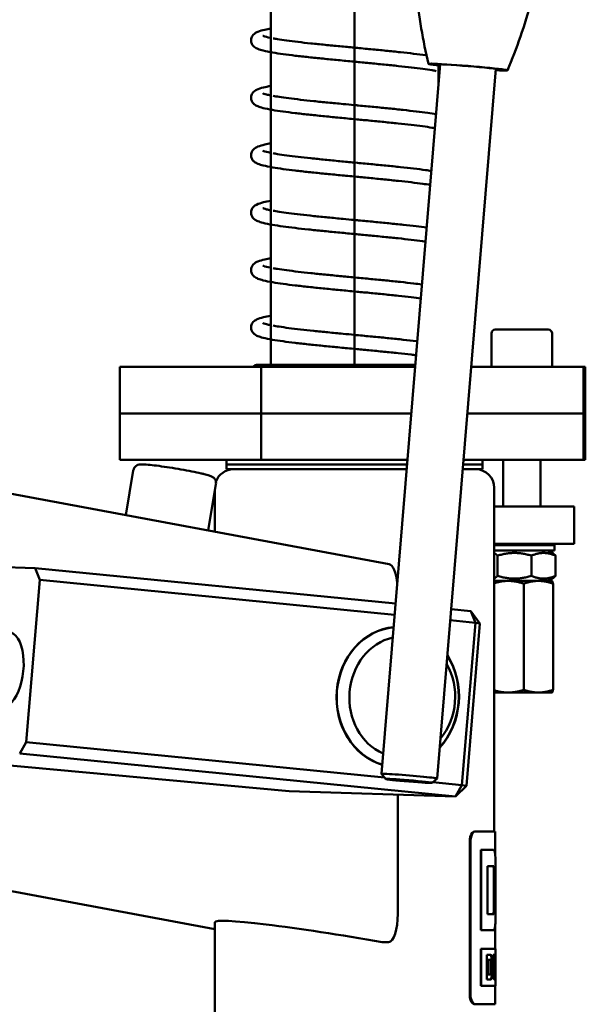
# Model space of a CAD drawing. Units: millimetres. Extents: x 689 to 3788, y 670 to 4685.
# Drawn here: x 3098 to 3220, y 4260 to 4471 of the extents above; entities that cross this region are included whole.
import ezdxf

# ---------------------------------------------------------------- set-up
doc = ezdxf.new("R2010")
doc.units = ezdxf.units.MM
doc.header["$LTSCALE"] = 20
doc.layers.add('Dimension (ISO)', color=7, linetype='Continuous', lineweight=25)
doc.layers.add('Visible (ISO)', color=7, linetype='Continuous', lineweight=50)
doc.styles.add('Note Text (DIN)', font='txt.shx')
doc.dimstyles.new('Presentation Dimensions (DQN)', dxfattribs={"dimscale": 20, "dimtxt": 2.5, "dimasz": 2.5, "dimexe": 2.5, "dimexo": 12, "dimgap": 1, "dimtad": 0, "dimtoh": 1, "dimdec": 0, "dimlfac": 0.1, "dimrnd": 1e-08, "dimtxsty": 'Note Text (DIN)', "dimblk": 'OBLIQUE', "dimcen": 0.09, "dimclrd": 256, "dimclre": 256, "dimclrt": 256, "dimaunit": 1, "dimadec": 3, "dimazin": 3, "dimtfac": 1, "dimtmove": 0, "dimatfit": 3, "dimfxl": 1, "dimtolj": 1, "dimlwd": -1, "dimlwe": -1, "dimarcsym": 0})

# ---------------------------------------------------------------- blocks, each defined once
blk = doc.blocks.new('_Oblique')
at = {"color": 0, "linetype": 'ByBlock', "lineweight": -2}
blk.add_line((-0.5, -0.5), (0.5, 0.5), dxfattribs=at)
blk = doc.blocks.new('*D7')
at = {"layer": 'Defpoints', "color": 0}
for p in [(1979.93, 4660.21), (3157.05, 4660.21), (2560.93, 3071.75)]:
    blk.add_point(p, dxfattribs=at)
at = {"layer": 'Dimension (ISO)'}
for p, q in [((2917.05, 4660.21), (1929.93, 4660.21)), ((1979.93, 4660.21), (1979.93, 4165.6)), ((1979.93, 3071.75), (1979.93, 3566.36)), ((2320.93, 3071.75), (1929.93, 3071.75))]:
    blk.add_line(p, q, dxfattribs=at)
at = {"layer": 'Dimension (ISO)', "xscale": 50, "yscale": 50, "zscale": 50}
for p, rotation in [((1979.93, 4660.21), 90), ((1979.93, 3071.75), 270)]:
    blk.add_blockref('_Oblique', p, dxfattribs=dict(at, rotation=rotation))
at = {"layer": 'Dimension (ISO)', "insert": (1954.21, 3586.36), "char_height": 50, "attachment_point": 1, "rotation": 90, "style": 'Note Text (DIN)'}
blk.add_mtext('\\A1; \\fMontserrat|b0|i0;\\H49.7462;145 cm / 177 cm', dxfattribs=at)

msp = doc.modelspace()

# ---------------------------------------------------------------- linework, layer by layer
at = {"layer": 'Visible (ISO)'}
for p, q in [((3170.07, 4396.75), (3170.07, 4580.21)), ((3152.06, 4396.75), (3152.06, 4489.07)), ((3152.04, 4467.44), (3152.04, 4476.73)), ((3152.04, 4455.1), (3152.04, 4464.39)), ((3175.83, 4309.25), (3188.44, 4461.78)), ((3188.06, 4457.13), (3188.06, 4461.54)), ((3187.79, 4308.26), (3200.4, 4460.79)), ((3152.04, 4442.75), (3152.04, 4452.04)), ((3152.04, 4430.4), (3152.04, 4439.7)), ((2785.93, 4427.38), (3177.49, 4354.33)), ((3152.04, 4418.06), (3152.04, 4427.35)), ((3152.04, 4405.71), (3152.04, 4415)), ((3199.47, 4403.95), (3199.47, 4396.75)), ((3200.27, 4404.75), (3211.67, 4404.75)), ((3212.47, 4403.95), (3212.47, 4396.75)), ((3152.04, 4397.21), (3152.04, 4402.66)), ((3119.62, 4396.75), (3150.02, 4396.75)), ((3119.62, 4386.75), (3119.62, 4396.75)), ((3152.04, 4397.21), (3149.3, 4397.21)), ((3152.06, 4397.21), (3149.3, 4397.21)), ((3183.06, 4396.75), (3150.02, 4396.75)), ((3150.02, 4386.75), (3150.02, 4396.75)), ((3170.01, 4397.21), (3152.12, 4397.21)), ((3183.1, 4397.21), (3170.13, 4397.21)), ((3219.26, 4396.75), (3195.11, 4396.75)), ((3219.26, 4396.75), (3219.62, 4396.75)), ((3219.26, 4386.75), (3219.26, 4396.75)), ((3219.62, 4386.75), (3219.62, 4396.75)), ((3119.62, 4386.75), (3150.02, 4386.75)), ((3119.62, 4386.75), (3150.02, 4386.75)), ((3119.62, 4376.75), (3119.62, 4386.75)), ((3182.24, 4386.75), (3150.02, 4386.75)), ((3182.24, 4386.75), (3150.02, 4386.75)), ((3150.02, 4376.75), (3150.02, 4386.75)), ((3219.26, 4386.75), (3194.28, 4386.75)), ((3219.26, 4386.75), (3194.28, 4386.75)), ((3219.26, 4386.75), (3219.62, 4386.75)), ((3219.26, 4386.75), (3219.62, 4386.75)), ((3219.26, 4376.75), (3219.26, 4386.75)), ((3219.62, 4376.75), (3219.62, 4386.75)), ((3119.62, 4376.75), (3150.02, 4376.75)), ((3142.55, 4375.75), (3142.55, 4376.75)), ((3181.41, 4376.75), (3150.02, 4376.75)), ((3219.26, 4376.75), (3193.45, 4376.75)), ((3197.55, 4375.75), (3197.55, 4376.75)), ((3201.97, 4376.75), (3201.97, 4366.75)), ((3209.97, 4376.75), (3209.97, 4366.75)), ((3219.26, 4376.75), (3219.62, 4376.75)), ((3122.51, 4374.48), (3120.92, 4364.88)), ((3142.55, 4375.75), (3181.33, 4375.75)), ((3142.55, 4374.75), (3142.55, 4375.75)), ((3142.55, 4375.75), (3181.33, 4375.75)), ((3142.55, 4374.75), (3181.25, 4374.75)), ((3193.29, 4374.75), (3197.55, 4374.75)), ((3193.37, 4375.75), (3197.55, 4375.75)), ((3193.37, 4375.75), (3197.55, 4375.75)), ((3197.55, 4374.75), (3197.55, 4375.75)), ((3140.27, 4371.52), (3138.61, 4361.58)), ((3140.05, 4361.32), (3140.05, 4370.19)), ((3200.05, 4296.9), (3200.05, 4370.75)), ((3217.22, 4366.75), (3200.05, 4366.75)), ((3217.22, 4358.75), (3217.22, 4366.75)), ((3200.05, 4358.75), (3217.22, 4358.75)), ((3212.97, 4358.45), (3200.05, 4358.45)), ((3201.97, 4358.75), (3201.97, 4358.45)), ((3209.97, 4358.75), (3209.97, 4358.45)), ((3212.97, 4358.45), (3212.97, 4357.25)), ((3200.32, 4357.25), (3200.05, 4357.09)), ((3212.97, 4357.25), (3200.05, 4357.25)), ((3200.75, 4351.82), (3200.75, 4356.18)), ((3208.03, 4351.82), (3208.03, 4356.18)), ((3211.62, 4357.25), (3212.73, 4356.61)), ((3213.25, 4351.82), (3213.25, 4356.18)), ((3083.97, 4354.05), (3101.41, 4353.5)), ((3101.41, 4353.5), (3102.42, 4350.97)), ((3178.86, 4345.87), (3101.41, 4353.5)), ((3211.62, 4350.75), (3212.73, 4351.39)), ((3099.53, 4316.11), (3102.42, 4350.97)), ((3102.42, 4350.97), (3178.66, 4343.46)), ((3200.32, 4350.75), (3200.05, 4350.9)), ((3203.07, 4350.75), (3200.05, 4350.75)), ((3209.55, 4350.75), (3203.07, 4350.75)), ((3206.42, 4327.33), (3206.42, 4350.17)), ((3212.47, 4350.75), (3209.55, 4350.75)), ((3212.47, 4350.75), (3212.48, 4350.74)), ((3212.68, 4327.33), (3212.68, 4350.17)), ((3195, 4344.28), (3190.8, 4344.69)), ((3196.97, 4341.57), (3195, 4344.28)), ((3196.01, 4341.75), (3195, 4344.28)), ((2785.93, 4341.98), (3140.05, 4275.92)), ((3190.6, 4342.28), (3196.01, 4341.75)), ((3196.01, 4341.75), (3193.12, 4306.88)), ((3194.09, 4306.7), (3196.97, 4341.57)), ((3196.01, 4341.75), (3196.97, 4341.57)), ((3200.05, 4326.75), (3203.07, 4326.75)), ((3203.07, 4326.75), (3209.55, 4326.75)), ((3209.55, 4326.75), (3212.47, 4326.75)), ((3212.47, 4326.75), (3212.48, 4326.75)), ((3099.53, 4316.11), (3098.12, 4313.65)), ((3176.45, 4308.52), (3099.53, 4316.11)), ((3075.63, 4312.98), (3156.03, 4305.54)), ((3098.12, 4313.65), (3191.7, 4304.43)), ((3176.75, 4308.17), (3175.83, 4309.25)), ((3186.71, 4307.35), (3187.79, 4308.26)), ((3193.12, 4306.88), (3186.88, 4307.5)), ((3193.12, 4306.88), (3191.7, 4304.43)), ((3191.7, 4304.43), (3194.09, 4306.7)), ((3193.12, 4306.88), (3194.09, 4306.7)), ((3191.7, 4304.43), (3156.03, 4305.54)), ((3179.33, 4279.2), (3179.33, 4304.81)), ((3195.87, 4296.9), (3196.04, 4296.9)), ((3200.25, 4296.9), (3196.04, 4296.9)), ((3200.25, 4292.07), (3200.25, 4296.9)), ((3194.8, 4294.91), (3194.8, 4261.74)), ((3194.96, 4261.74), (3194.96, 4294.91)), ((3197.18, 4292.92), (3197.27, 4292.92)), ((3197.18, 4292.92), (3197.18, 4275.67)), ((3199.93, 4292.92), (3197.27, 4292.92)), ((3197.27, 4275.67), (3197.27, 4292.92)), ((3198.62, 4279.12), (3198.62, 4289.47)), ((3199.93, 4289.47), (3198.62, 4289.47)), ((3199.96, 4288.61), (3199.96, 4279.98)), ((3200.06, 4288.61), (3200.06, 4279.98)), ((3200.34, 4288.61), (3200.34, 4279.98)), ((3198.62, 4279.12), (3199.93, 4279.12)), ((3140.05, 4228.75), (3140.05, 4277.4)), ((3197.18, 4275.67), (3197.27, 4275.67)), ((3197.27, 4275.67), (3199.93, 4275.67)), ((3200.25, 4271.69), (3200.25, 4276.53)), ((3175.97, 4273.11), (3177.37, 4273.11)), ((3197.18, 4271.69), (3197.27, 4271.69)), ((3197.18, 4271.69), (3197.18, 4263.73)), ((3200.35, 4271.69), (3197.27, 4271.69)), ((3197.27, 4263.73), (3197.27, 4271.69)), ((3200.35, 4263.73), (3200.35, 4271.69)), ((3198.48, 4265.05), (3198.48, 4270.36)), ((3199.29, 4270.36), (3198.48, 4270.36)), ((3198.74, 4269.3), (3198.83, 4269.3)), ((3198.74, 4269.3), (3198.74, 4266.12)), ((3199.29, 4269.3), (3198.83, 4269.3)), ((3198.83, 4266.12), (3198.83, 4269.3)), ((3199.36, 4269.04), (3199.36, 4266.38)), ((3199.52, 4269.04), (3199.52, 4266.38)), ((3199.62, 4269.04), (3199.62, 4266.38)), ((3199.84, 4266.38), (3199.84, 4270.36)), ((3200.02, 4270.36), (3199.84, 4270.36)), ((3199.92, 4270.36), (3199.92, 4266.38)), ((3200.02, 4270.36), (3200.02, 4266.38)), ((3200.24, 4266.38), (3200.24, 4270.36)), ((3200.31, 4270.36), (3200.24, 4270.36)), ((3200.31, 4270.36), (3200.31, 4266.38)), ((3198.48, 4265.05), (3199.29, 4265.05)), ((3198.74, 4266.12), (3198.83, 4266.12)), ((3198.83, 4266.12), (3199.29, 4266.12)), ((3199.96, 4266.12), (3200.06, 4266.12)), ((3200.21, 4266.12), (3200.06, 4266.12)), ((3200.06, 4265.05), (3200.21, 4265.05)), ((3197.18, 4263.73), (3197.27, 4263.73)), ((3197.27, 4263.73), (3200.35, 4263.73)), ((3200.25, 4259.75), (3200.25, 4263.73)), ((3195.87, 4259.75), (3196.04, 4259.75)), ((3196.04, 4259.75), (3200.25, 4259.75))]:
    msp.add_line(p, q, dxfattribs=at)
for centre, radius, start, end in [((3200.27, 4403.95), 0.8, 90, 180), ((3211.67, 4403.95), 0.8, 0, 90), ((3149.3, 4395.71), 1.5, 90, 136.1753), ((3144.05, 4370.75), 4, 90, 161.0546), ((3196.05, 4370.75), 4, 0, 90)]:
    msp.add_arc(centre, radius, start, end, dxfattribs=at)
for centre, major_axis, ratio, start_param, end_param in [((3194.41, 4461.18), (-8.47, 0.7), 0.028456, 2.354464, 7.070314), ((3194.41, 4461.18), (7.03, -0.58), 0.028456, 5.729708, 9.978255), ((3177.37, 4348.25), (0, -6.09), 0.321535, 1.904227, 3.081682), ((3179.33, 4325.82), (-0.47, -15.04), 0.87436, 3.244887, 6.062547), ((3179.33, 4325.82), (0.47, 14.99), 0.87436, 0.103839, 2.92041), ((3094.99, 4331.73), (0.79, 8.06), 0.484444, 2.984296, 6.440482), ((3180.3, 4325.79), (0.41, 12.99), 0.87436, 0.216723, 2.807525), ((3179.33, 4325.82), (-0.47, -15.04), 0.87436, 0.789825, 2.234423), ((3179.33, 4325.82), (0.47, 14.99), 0.87436, 3.935209, 5.372225), ((3180.3, 4325.79), (0.41, 12.99), 0.87436, 3.982979, 5.324455), ((3181.81, 4308.76), (5.98, -0.49), 0.028456, 6.254714, 9.453249), ((3177.37, 4279.2), (0, 6.09), 0.321535, 3.141593, 4.712389), ((3170.05, 4272.4), (-30, 5.02), 0.056009, 4.522892, 6.29255)]:
    msp.add_ellipse(centre, major_axis=major_axis, ratio=ratio, start_param=start_param, end_param=end_param, dxfattribs=at)
msp.add_ellipse((3181.73, 4307.76), major_axis=(-4.98, 0.41), ratio=0.028456, dxfattribs=at)
for points, knots in [([(3185.94, 4461.87), (3184.76, 4466.82), (3183.84, 4472.05), (3182.74, 4482.88), (3182.55, 4488.47), (3182.99, 4499.71), (3183.61, 4505.34), (3185.63, 4516.31), (3187.01, 4521.65), (3190.36, 4531.75), (3192.32, 4536.51), (3194.45, 4540.93)], [5.70427329, 5.70427329, 5.70427329, 5.70427329, 5.70833829, 5.70833829, 5.71240329, 5.71240329, 5.71646829, 5.71646829, 5.72053329, 5.72053329, 5.72459829, 5.72459829, 5.72459829, 5.72459829]), ([(3207.47, 4539.85), (3208.85, 4535.15), (3210, 4530.12), (3211.65, 4519.61), (3212.14, 4514.12), (3212.32, 4502.97), (3212.02, 4497.31), (3210.6, 4486.15), (3209.5, 4480.66), (3206.63, 4470.16), (3204.87, 4465.15), (3202.88, 4460.47)], [8.84427795, 8.84427795, 8.84427795, 8.84427795, 8.84834295, 8.84834295, 8.85240795, 8.85240795, 8.85647295, 8.85647295, 8.86053795, 8.86053795, 8.86460295, 8.86460295, 8.86460295, 8.86460295]), ([(3152.04, 4469.48), (3151.58, 4469.4), (3151.17, 4469.31), (3150.21, 4469.09), (3149.73, 4468.96), (3148.96, 4468.64), (3148.63, 4468.52), (3148.15, 4467.99), (3148.05, 4467.85), (3147.85, 4467.42), (3147.78, 4467.09), (3147.83, 4466.5), (3147.93, 4466.25), (3148.18, 4465.83), (3148.34, 4465.67), (3148.77, 4465.31), (3149.03, 4465.2), (3149.64, 4464.95), (3150.01, 4464.83), (3151.01, 4464.58), (3151.69, 4464.44), (3153.15, 4464.19), (3153.91, 4464.08), (3155.53, 4463.85), (3156.39, 4463.74), (3158.22, 4463.53), (3159.18, 4463.42), (3161.18, 4463.21), (3162.22, 4463.1), (3164.34, 4462.89), (3165.43, 4462.78), (3167.64, 4462.57), (3168.75, 4462.46), (3169.91, 4462.35), (3169.96, 4462.35), (3170.01, 4462.34)], [94.89007, 94.89007, 94.89007, 94.89007, 95.01186, 95.01186, 95.201338, 95.201338, 95.350594, 95.350594, 95.390236, 95.390236, 95.444418, 95.444418, 95.491242, 95.491242, 95.550004, 95.550004, 95.669789, 95.669789, 95.819115, 95.819115, 96.019031, 96.019031, 96.190468, 96.190468, 96.356052, 96.356052, 96.519358, 96.519358, 96.681541, 96.681541, 96.843069, 96.843069, 97.004152, 97.004152, 97.011025, 97.011025, 97.011025, 97.011025]), ([(3150.33, 4467.91), (3150.33, 4467.91), (3150.42, 4467.87), (3150.83, 4467.72), (3151.32, 4467.59), (3151.99, 4467.45), (3152.02, 4467.44), (3152.06, 4467.44)], [95.5996718, 95.5996718, 95.5996718, 95.5996718, 95.7062832, 95.7062832, 95.9168239, 95.9168239, 95.9277389, 95.9277389, 95.9277389, 95.9277389]), ([(3152.53, 4467.35), (3152.82, 4467.29), (3153.14, 4467.24), (3154.07, 4467.09), (3154.75, 4466.99), (3156.23, 4466.79), (3157.04, 4466.69), (3158.78, 4466.48), (3159.7, 4466.38), (3161.65, 4466.17), (3162.66, 4466.07), (3164.75, 4465.86), (3165.83, 4465.76), (3167.94, 4465.55), (3168.97, 4465.46), (3170.01, 4465.36)], [95.976097, 95.976097, 95.976097, 95.976097, 96.061313, 96.061313, 96.213989, 96.213989, 96.370425, 96.370425, 96.528717, 96.528717, 96.688023, 96.688023, 96.84795, 96.84795, 96.997348, 96.997348, 96.997348, 96.997348]), ([(3170.13, 4465.35), (3170.16, 4465.34), (3170.2, 4465.34), (3171.35, 4465.23), (3172.46, 4465.13), (3174.66, 4464.92), (3175.74, 4464.81), (3177.86, 4464.6), (3178.9, 4464.49), (3180.89, 4464.28), (3181.84, 4464.17), (3183.65, 4463.96), (3184.51, 4463.85), (3185.37, 4463.73), (3185.44, 4463.72), (3185.52, 4463.71)], [97.0031998, 97.0031998, 97.0031998, 97.0031998, 97.0083105, 97.0083105, 97.169031, 97.169031, 97.3301131, 97.3301131, 97.4916394, 97.4916394, 97.6538154, 97.6538154, 97.8170997, 97.8170997, 97.8325531, 97.8325531, 97.8325531, 97.8325531]), ([(3170.13, 4462.33), (3171.15, 4462.24), (3172.18, 4462.14), (3174.28, 4461.94), (3175.36, 4461.83), (3177.46, 4461.62), (3178.48, 4461.52), (3180.43, 4461.31), (3181.36, 4461.21), (3183.11, 4461), (3183.93, 4460.9), (3185.43, 4460.7), (3186.11, 4460.59), (3187.03, 4460.44), (3187.32, 4460.39), (3187.59, 4460.34)], [97.016923, 97.016923, 97.016923, 97.016923, 97.164872, 97.164872, 97.325232, 97.325232, 97.485155, 97.485155, 97.644453, 97.644453, 97.802723, 97.802723, 97.959086, 97.959086, 98.038065, 98.038065, 98.038065, 98.038065]), ([(3188.06, 4460.25), (3188.13, 4460.24), (3188.21, 4460.22), (3188.29, 4460.21), (3188.3, 4460.2), (3188.31, 4460.2)], [98.08668355, 98.08668355, 98.08668355, 98.08668355, 98.11146344, 98.11146344, 98.11506041, 98.11506041, 98.11506041, 98.11506041]), ([(3152.04, 4457.14), (3151.45, 4457.03), (3150.93, 4456.92), (3149.9, 4456.66), (3149.44, 4456.52), (3148.77, 4456.18), (3148.53, 4456.06), (3148.17, 4455.67), (3148.07, 4455.53), (3147.86, 4455.1), (3147.78, 4454.77), (3147.83, 4454.17), (3147.92, 4453.92), (3148.17, 4453.49), (3148.32, 4453.34), (3148.75, 4452.98), (3149, 4452.86), (3149.61, 4452.61), (3149.97, 4452.5), (3150.97, 4452.24), (3151.65, 4452.11), (3153.11, 4451.85), (3153.86, 4451.74), (3155.48, 4451.52), (3156.34, 4451.41), (3158.16, 4451.19), (3159.12, 4451.08), (3161.11, 4450.87), (3162.15, 4450.76), (3164.28, 4450.55), (3165.36, 4450.44), (3167.57, 4450.23), (3168.68, 4450.12), (3169.87, 4450.01), (3169.94, 4450.01), (3170.01, 4450)], [101.173246, 101.173246, 101.173246, 101.173246, 101.330974, 101.330974, 101.529691, 101.529691, 101.630514, 101.630514, 101.671802, 101.671802, 101.726588, 101.726588, 101.773349, 101.773349, 101.831591, 101.831591, 101.948532, 101.948532, 102.096758, 102.096758, 102.298523, 102.298523, 102.47017, 102.47017, 102.635824, 102.635824, 102.799162, 102.799162, 102.961362, 102.961362, 103.122901, 103.122901, 103.283992, 103.283992, 103.29421, 103.29421, 103.29421, 103.29421]), ([(3150.33, 4455.56), (3150.33, 4455.56), (3150.42, 4455.52), (3150.7, 4455.42), (3150.9, 4455.36), (3151.39, 4455.23), (3151.7, 4455.16), (3152.06, 4455.09)], [101.8828571, 101.8828571, 101.8828571, 101.8828571, 101.9907626, 101.9907626, 102.0964675, 102.0964675, 102.2109258, 102.2109258, 102.2109258, 102.2109258]), ([(3152.53, 4455), (3152.92, 4454.93), (3153.36, 4454.85), (3154.47, 4454.68), (3155.18, 4454.58), (3156.71, 4454.38), (3157.55, 4454.28), (3159.33, 4454.08), (3160.28, 4453.97), (3162.26, 4453.76), (3163.29, 4453.66), (3165.4, 4453.45), (3166.49, 4453.35), (3168.39, 4453.17), (3169.2, 4453.09), (3170.01, 4453.01)], [102.259283, 102.259283, 102.259283, 102.259283, 102.374906, 102.374906, 102.528587, 102.528587, 102.685503, 102.685503, 102.844048, 102.844048, 103.003502, 103.003502, 103.163527, 103.163527, 103.280532, 103.280532, 103.280532, 103.280532]), ([(3170.13, 4453), (3170.39, 4452.98), (3170.65, 4452.95), (3172.02, 4452.82), (3173.13, 4452.72), (3175.32, 4452.51), (3176.39, 4452.4), (3178.49, 4452.19), (3179.51, 4452.08), (3181.47, 4451.87), (3182.41, 4451.76), (3184.17, 4451.55), (3185, 4451.44), (3186.41, 4451.24), (3187.01, 4451.14), (3187.56, 4451.05)], [103.2863866, 103.2863866, 103.2863866, 103.2863866, 103.3239643, 103.3239643, 103.4847553, 103.4847553, 103.6459176, 103.6459176, 103.8075532, 103.8075532, 103.9699041, 103.9699041, 104.133512, 104.133512, 104.2712698, 104.2712698, 104.2712698, 104.2712698]), ([(3170.13, 4449.99), (3171.13, 4449.89), (3172.13, 4449.8), (3174.21, 4449.6), (3175.29, 4449.49), (3177.39, 4449.28), (3178.41, 4449.18), (3180.37, 4448.97), (3181.3, 4448.87), (3183.06, 4448.66), (3183.88, 4448.56), (3185.38, 4448.36), (3186.07, 4448.26), (3186.9, 4448.12), (3187.11, 4448.08), (3187.31, 4448.05)], [103.3001086, 103.3001086, 103.3001086, 103.3001086, 103.4447194, 103.4447194, 103.6050871, 103.6050871, 103.765021, 103.765021, 103.9243351, 103.9243351, 104.082633, 104.082633, 104.2390501, 104.2390501, 104.294662, 104.294662, 104.294662, 104.294662]), ([(3152.04, 4444.79), (3151.58, 4444.71), (3151.17, 4444.62), (3150.21, 4444.4), (3149.73, 4444.27), (3148.96, 4443.95), (3148.63, 4443.83), (3148.15, 4443.3), (3148.05, 4443.16), (3147.85, 4442.73), (3147.78, 4442.4), (3147.83, 4441.81), (3147.93, 4441.56), (3148.18, 4441.13), (3148.34, 4440.98), (3148.77, 4440.62), (3149.03, 4440.5), (3149.64, 4440.25), (3150.01, 4440.14), (3151.01, 4439.89), (3151.69, 4439.75), (3153.15, 4439.5), (3153.91, 4439.39), (3155.53, 4439.16), (3156.39, 4439.05), (3158.22, 4438.84), (3159.18, 4438.73), (3161.18, 4438.51), (3162.22, 4438.41), (3164.34, 4438.2), (3165.43, 4438.09), (3167.64, 4437.88), (3168.75, 4437.77), (3169.91, 4437.66), (3169.96, 4437.66), (3170.01, 4437.65)], [107.456441, 107.456441, 107.456441, 107.456441, 107.578213, 107.578213, 107.767687, 107.767687, 107.916947, 107.916947, 107.956597, 107.956597, 108.010783, 108.010783, 108.057606, 108.057606, 108.116366, 108.116366, 108.236134, 108.236134, 108.385456, 108.385456, 108.585382, 108.585382, 108.75682, 108.75682, 108.922404, 108.922404, 109.085711, 109.085711, 109.247893, 109.247893, 109.409422, 109.409422, 109.570504, 109.570504, 109.577396, 109.577396, 109.577396, 109.577396]), ([(3150.33, 4443.22), (3150.33, 4443.22), (3150.42, 4443.17), (3150.83, 4443.03), (3151.32, 4442.9), (3151.99, 4442.76), (3152.02, 4442.75), (3152.06, 4442.75)], [108.1660424, 108.1660424, 108.1660424, 108.1660424, 108.272647, 108.272647, 108.483183, 108.483183, 108.4941095, 108.4941095, 108.4941095, 108.4941095]), ([(3152.53, 4442.66), (3152.82, 4442.6), (3153.14, 4442.55), (3154.07, 4442.4), (3154.75, 4442.3), (3156.23, 4442.1), (3157.04, 4442), (3158.78, 4441.79), (3159.7, 4441.69), (3161.65, 4441.48), (3162.66, 4441.38), (3164.75, 4441.17), (3165.83, 4441.06), (3167.94, 4440.86), (3168.97, 4440.76), (3170.01, 4440.67)], [108.542468, 108.542468, 108.542468, 108.542468, 108.627672, 108.627672, 108.780347, 108.780347, 108.936783, 108.936783, 109.095075, 109.095075, 109.25438, 109.25438, 109.414307, 109.414307, 109.563719, 109.563719, 109.563719, 109.563719]), ([(3170.13, 4440.66), (3170.16, 4440.65), (3170.2, 4440.65), (3171.35, 4440.54), (3172.46, 4440.43), (3174.66, 4440.22), (3175.74, 4440.12), (3177.86, 4439.91), (3178.9, 4439.8), (3180.89, 4439.59), (3181.84, 4439.48), (3183.65, 4439.27), (3184.51, 4439.16), (3185.73, 4438.99), (3186.15, 4438.93), (3186.55, 4438.87)], [109.5695705, 109.5695705, 109.5695705, 109.5695705, 109.5746677, 109.5746677, 109.7353881, 109.7353881, 109.8964703, 109.8964703, 110.0579965, 110.0579965, 110.2201724, 110.2201724, 110.3834566, 110.3834566, 110.4740282, 110.4740282, 110.4740282, 110.4740282]), ([(3170.13, 4437.64), (3171.15, 4437.54), (3172.18, 4437.45), (3174.28, 4437.25), (3175.36, 4437.14), (3177.46, 4436.93), (3178.48, 4436.83), (3180.43, 4436.62), (3181.36, 4436.52), (3183.11, 4436.31), (3183.93, 4436.21), (3185.26, 4436.03), (3185.8, 4435.95), (3186.3, 4435.87)], [109.5832938, 109.5832938, 109.5832938, 109.5832938, 109.7312243, 109.7312243, 109.8915841, 109.8915841, 110.0515076, 110.0515076, 110.2108057, 110.2108057, 110.3690758, 110.3690758, 110.4904676, 110.4904676, 110.4904676, 110.4904676]), ([(3152.04, 4432.44), (3151.45, 4432.34), (3150.93, 4432.23), (3149.9, 4431.97), (3149.44, 4431.83), (3148.77, 4431.49), (3148.53, 4431.37), (3148.17, 4430.98), (3148.07, 4430.84), (3147.86, 4430.41), (3147.78, 4430.08), (3147.83, 4429.48), (3147.92, 4429.23), (3148.17, 4428.8), (3148.32, 4428.65), (3148.75, 4428.29), (3149, 4428.17), (3149.61, 4427.92), (3149.97, 4427.81), (3150.97, 4427.55), (3151.65, 4427.42), (3153.11, 4427.16), (3153.86, 4427.05), (3155.48, 4426.82), (3156.34, 4426.71), (3158.16, 4426.5), (3159.12, 4426.39), (3161.11, 4426.18), (3162.15, 4426.07), (3164.28, 4425.86), (3165.36, 4425.75), (3167.57, 4425.54), (3168.68, 4425.43), (3169.87, 4425.32), (3169.94, 4425.31), (3170.01, 4425.31)], [113.739616, 113.739616, 113.739616, 113.739616, 113.897331, 113.897331, 114.096043, 114.096043, 114.196894, 114.196894, 114.238177, 114.238177, 114.292961, 114.292961, 114.339723, 114.339723, 114.397966, 114.397966, 114.514914, 114.514914, 114.663145, 114.663145, 114.864905, 114.864905, 115.036551, 115.036551, 115.202205, 115.202205, 115.365543, 115.365543, 115.527743, 115.527743, 115.689282, 115.689282, 115.850372, 115.850372, 115.860581, 115.860581, 115.860581, 115.860581]), ([(3150.33, 4430.87), (3150.33, 4430.87), (3150.42, 4430.83), (3150.7, 4430.73), (3150.9, 4430.67), (3151.39, 4430.54), (3151.7, 4430.47), (3152.06, 4430.4)], [114.4492277, 114.4492277, 114.4492277, 114.4492277, 114.5571273, 114.5571273, 114.6628302, 114.6628302, 114.7772964, 114.7772964, 114.7772964, 114.7772964]), ([(3152.53, 4430.31), (3152.92, 4430.24), (3153.36, 4430.16), (3154.47, 4429.99), (3155.18, 4429.89), (3156.71, 4429.69), (3157.55, 4429.59), (3159.33, 4429.38), (3160.28, 4429.28), (3162.26, 4429.07), (3163.29, 4428.97), (3165.4, 4428.76), (3166.49, 4428.66), (3168.39, 4428.47), (3169.2, 4428.4), (3170.01, 4428.32)], [114.825654, 114.825654, 114.825654, 114.825654, 114.941267, 114.941267, 115.094947, 115.094947, 115.251864, 115.251864, 115.410408, 115.410408, 115.569862, 115.569862, 115.729887, 115.729887, 115.846903, 115.846903, 115.846903, 115.846903]), ([(3170.13, 4428.31), (3170.39, 4428.29), (3170.65, 4428.26), (3172.02, 4428.13), (3173.13, 4428.03), (3175.32, 4427.81), (3176.39, 4427.71), (3178.49, 4427.5), (3179.51, 4427.39), (3181.47, 4427.18), (3182.41, 4427.07), (3184.09, 4426.87), (3184.84, 4426.77), (3185.54, 4426.67)], [115.8527572, 115.8527572, 115.8527572, 115.8527572, 115.8903243, 115.8903243, 116.0511153, 116.0511153, 116.2122776, 116.2122776, 116.3739131, 116.3739131, 116.5362639, 116.5362639, 116.683632, 116.683632, 116.683632, 116.683632]), ([(3170.13, 4425.3), (3171.13, 4425.2), (3172.13, 4425.11), (3174.21, 4424.91), (3175.29, 4424.8), (3177.39, 4424.59), (3178.41, 4424.49), (3180.37, 4424.28), (3181.3, 4424.18), (3183.06, 4423.97), (3183.88, 4423.87), (3184.86, 4423.74), (3185.08, 4423.7), (3185.29, 4423.67)], [115.8664792, 115.8664792, 115.8664792, 115.8664792, 116.0110998, 116.0110998, 116.1714674, 116.1714674, 116.3314013, 116.3314013, 116.4907154, 116.4907154, 116.6490132, 116.6490132, 116.6959014, 116.6959014, 116.6959014, 116.6959014]), ([(3152.04, 4420.1), (3151.58, 4420.02), (3151.17, 4419.93), (3150.21, 4419.71), (3149.73, 4419.58), (3148.96, 4419.26), (3148.63, 4419.14), (3148.15, 4418.61), (3148.05, 4418.46), (3147.85, 4418.04), (3147.78, 4417.71), (3147.83, 4417.12), (3147.93, 4416.87), (3148.18, 4416.44), (3148.34, 4416.29), (3148.77, 4415.93), (3149.03, 4415.81), (3149.64, 4415.56), (3150.01, 4415.45), (3151.01, 4415.2), (3151.69, 4415.06), (3153.15, 4414.81), (3153.91, 4414.7), (3155.53, 4414.47), (3156.39, 4414.36), (3158.22, 4414.15), (3159.18, 4414.04), (3161.18, 4413.82), (3162.22, 4413.72), (3164.34, 4413.5), (3165.43, 4413.4), (3167.64, 4413.19), (3168.75, 4413.08), (3169.91, 4412.97), (3169.96, 4412.97), (3170.01, 4412.96)], [120.022811, 120.022811, 120.022811, 120.022811, 120.144592, 120.144592, 120.334068, 120.334068, 120.483326, 120.483326, 120.522972, 120.522972, 120.577156, 120.577156, 120.62398, 120.62398, 120.68274, 120.68274, 120.802517, 120.802517, 120.95184, 120.95184, 121.151762, 121.151762, 121.323199, 121.323199, 121.488783, 121.488783, 121.65209, 121.65209, 121.814272, 121.814272, 121.975801, 121.975801, 122.136883, 122.136883, 122.143766, 122.143766, 122.143766, 122.143766]), ([(3150.33, 4418.53), (3150.33, 4418.53), (3150.42, 4418.48), (3150.83, 4418.34), (3151.32, 4418.2), (3151.99, 4418.07), (3152.02, 4418.06), (3152.06, 4418.05)], [120.732413, 120.732413, 120.732413, 120.732413, 120.8390208, 120.8390208, 121.0495589, 121.0495589, 121.0604801, 121.0604801, 121.0604801, 121.0604801]), ([(3152.53, 4417.96), (3152.82, 4417.91), (3153.14, 4417.86), (3154.07, 4417.7), (3154.75, 4417.61), (3156.23, 4417.41), (3157.04, 4417.31), (3158.78, 4417.1), (3159.7, 4417), (3161.65, 4416.79), (3162.66, 4416.69), (3164.75, 4416.48), (3165.83, 4416.37), (3167.94, 4416.17), (3168.97, 4416.07), (3170.01, 4415.98)], [121.108839, 121.108839, 121.108839, 121.108839, 121.194048, 121.194048, 121.346724, 121.346724, 121.50316, 121.50316, 121.661451, 121.661451, 121.820757, 121.820757, 121.980684, 121.980684, 122.13009, 122.13009, 122.13009, 122.13009]), ([(3170.13, 4415.96), (3170.16, 4415.96), (3170.2, 4415.96), (3171.35, 4415.85), (3172.46, 4415.74), (3174.66, 4415.53), (3175.74, 4415.43), (3177.86, 4415.21), (3178.9, 4415.11), (3180.89, 4414.9), (3181.84, 4414.79), (3183.37, 4414.61), (3183.96, 4414.53), (3184.53, 4414.46)], [122.1359411, 122.1359411, 122.1359411, 122.1359411, 122.1410445, 122.1410445, 122.301765, 122.301765, 122.4628471, 122.4628471, 122.6243733, 122.6243733, 122.7865494, 122.7865494, 122.8983601, 122.8983601, 122.8983601, 122.8983601]), ([(3170.13, 4412.95), (3171.15, 4412.85), (3172.18, 4412.76), (3174.28, 4412.56), (3175.36, 4412.45), (3177.46, 4412.24), (3178.48, 4412.14), (3180.43, 4411.93), (3181.36, 4411.82), (3182.96, 4411.64), (3183.64, 4411.55), (3184.28, 4411.47)], [122.1496644, 122.1496644, 122.1496644, 122.1496644, 122.2976033, 122.2976033, 122.4579631, 122.4579631, 122.6178865, 122.6178865, 122.7771846, 122.7771846, 122.9078817, 122.9078817, 122.9078817, 122.9078817]), ([(3152.04, 4407.75), (3151.45, 4407.65), (3150.93, 4407.54), (3149.9, 4407.28), (3149.44, 4407.14), (3148.77, 4406.8), (3148.53, 4406.67), (3148.17, 4406.29), (3148.07, 4406.15), (3147.86, 4405.72), (3147.78, 4405.38), (3147.83, 4404.79), (3147.92, 4404.54), (3148.17, 4404.11), (3148.32, 4403.95), (3148.75, 4403.6), (3149, 4403.48), (3149.61, 4403.23), (3149.97, 4403.12), (3150.97, 4402.86), (3151.65, 4402.72), (3153.11, 4402.47), (3153.86, 4402.36), (3155.48, 4402.13), (3156.34, 4402.02), (3158.16, 4401.81), (3159.12, 4401.7), (3161.11, 4401.48), (3162.15, 4401.38), (3164.28, 4401.17), (3165.36, 4401.06), (3167.57, 4400.85), (3168.68, 4400.74), (3169.87, 4400.63), (3169.94, 4400.62), (3170.01, 4400.62)], [126.305987, 126.305987, 126.305987, 126.305987, 126.463708, 126.463708, 126.662422, 126.662422, 126.76326, 126.76326, 126.804546, 126.804546, 126.85933, 126.85933, 126.906092, 126.906092, 126.964335, 126.964335, 127.081279, 127.081279, 127.229508, 127.229508, 127.43127, 127.43127, 127.602917, 127.602917, 127.76857, 127.76857, 127.931909, 127.931909, 128.094109, 128.094109, 128.255648, 128.255648, 128.416739, 128.416739, 128.426951, 128.426951, 128.426951, 128.426951]), ([(3150.33, 4406.18), (3150.33, 4406.18), (3150.42, 4406.14), (3150.7, 4406.04), (3150.9, 4405.98), (3151.39, 4405.85), (3151.7, 4405.78), (3152.06, 4405.71)], [127.0155983, 127.0155983, 127.0155983, 127.0155983, 127.1235006, 127.1235006, 127.2292045, 127.2292045, 127.343667, 127.343667, 127.343667, 127.343667]), ([(3152.53, 4405.62), (3152.92, 4405.55), (3153.36, 4405.47), (3154.47, 4405.3), (3155.18, 4405.2), (3156.71, 4405), (3157.55, 4404.9), (3159.33, 4404.69), (3160.28, 4404.59), (3162.26, 4404.38), (3163.29, 4404.28), (3165.4, 4404.07), (3166.49, 4403.96), (3168.39, 4403.78), (3169.2, 4403.71), (3170.01, 4403.63)], [127.392025, 127.392025, 127.392025, 127.392025, 127.507642, 127.507642, 127.661323, 127.661323, 127.818239, 127.818239, 127.976784, 127.976784, 128.136238, 128.136238, 128.296263, 128.296263, 128.413273, 128.413273, 128.413273, 128.413273]), ([(3170.13, 4403.62), (3170.39, 4403.59), (3170.65, 4403.57), (3172.02, 4403.44), (3173.13, 4403.33), (3175.32, 4403.12), (3176.39, 4403.02), (3178.49, 4402.8), (3179.51, 4402.7), (3181.47, 4402.49), (3182.41, 4402.38), (3183.36, 4402.26), (3183.44, 4402.25), (3183.52, 4402.24)], [128.4191279, 128.4191279, 128.4191279, 128.4191279, 128.4566998, 128.4566998, 128.6174908, 128.6174908, 128.7786531, 128.7786531, 128.9402887, 128.9402887, 129.1026395, 129.1026395, 129.1170421, 129.1170421, 129.1170421, 129.1170421]), ([(3170.13, 4400.6), (3171.13, 4400.51), (3172.13, 4400.42), (3174.21, 4400.22), (3175.29, 4400.11), (3177.39, 4399.9), (3178.41, 4399.8), (3180.37, 4399.59), (3181.3, 4399.49), (3182.56, 4399.34), (3182.92, 4399.29), (3183.27, 4399.25)], [128.4328498, 128.4328498, 128.4328498, 128.4328498, 128.5774659, 128.5774659, 128.7378335, 128.7378335, 128.8977674, 128.8977674, 129.0570816, 129.0570816, 129.124646, 129.124646, 129.124646, 129.124646]), ([(3140.27, 4371.52), (3140.3, 4371.68), (3140.3, 4371.85), (3140.25, 4372.17), (3140.2, 4372.31), (3140.07, 4372.57), (3140, 4372.67), (3139.85, 4372.85), (3139.77, 4372.92), (3139.62, 4373.04), (3139.55, 4373.09), (3139.37, 4373.2), (3139.27, 4373.24), (3139.05, 4373.33), (3138.93, 4373.38), (3138.65, 4373.47), (3138.49, 4373.51), (3138.14, 4373.61), (3137.95, 4373.66), (3137.54, 4373.76), (3137.32, 4373.81), (3136.5, 4374), (3135.81, 4374.14), (3134.33, 4374.43), (3133.55, 4374.58), (3131.94, 4374.86), (3131.13, 4374.99), (3129.53, 4375.24), (3128.76, 4375.35), (3127.33, 4375.55), (3126.67, 4375.63), (3125.52, 4375.74), (3125.03, 4375.78), (3124.41, 4375.8), (3124.22, 4375.8), (3123.87, 4375.77), (3123.75, 4375.76), (3123.41, 4375.63), (3123.27, 4375.58), (3122.98, 4375.35), (3122.84, 4375.22), (3122.63, 4374.88), (3122.56, 4374.7), (3122.52, 4374.5), (3122.52, 4374.49), (3122.51, 4374.48)], [5.894516, 5.894516, 5.894516, 5.894516, 5.913349, 5.913349, 5.934054, 5.934054, 5.96006, 5.96006, 5.993369, 5.993369, 6.039406, 6.039406, 6.129532, 6.129532, 6.259161, 6.259161, 6.393855, 6.393855, 6.530376, 6.530376, 6.664083, 6.664083, 7.000625, 7.000625, 7.326709, 7.326709, 7.650502, 7.650502, 7.97444, 7.97444, 8.301173, 8.301173, 8.640163, 8.640163, 8.838136, 8.838136, 8.937122, 8.937122, 8.983232, 8.983232, 9.013063, 9.013063, 9.034649, 9.034649, 9.036108, 9.036108, 9.036108, 9.036108]), ([(3195.87, 4296.9), (3195.48, 4296.9), (3195.08, 4296.43), (3194.9, 4295.75), (3194.83, 4295.49), (3194.8, 4295.2), (3194.8, 4294.91)], [1.570796, 1.570796, 1.570796, 1.570796, 2.706814, 2.706814, 2.706814, 3.141593, 3.141593, 3.141593, 3.141593]), ([(3194.96, 4294.91), (3194.96, 4295.67), (3195.23, 4296.4), (3195.6, 4296.72), (3195.74, 4296.84), (3195.89, 4296.9), (3196.04, 4296.9)], [-3.141593, -3.141593, -3.141593, -3.141593, -2.006529, -2.006529, -2.006529, -1.570796, -1.570796, -1.570796, -1.570796]), ([(3199.93, 4292.92), (3200.15, 4292.92), (3200.27, 4292.26), (3200.31, 4291.18), (3200.34, 4290.44), (3200.34, 4289.53), (3200.34, 4288.61)], [-1.570796, -1.570796, -1.570796, -1.570796, -0.639126, -0.639126, -0.639126, 0, 0, 0, 0]), ([(3199.83, 4289.47), (3199.89, 4289.47), (3199.95, 4289.15), (3199.96, 4288.76), (3199.96, 4288.71), (3199.96, 4288.66), (3199.96, 4288.61)], [1.570796, 1.570796, 1.570796, 1.570796, 2.970938, 2.970938, 2.970938, 3.141593, 3.141593, 3.141593, 3.141593]), ([(3199.93, 4289.47), (3199.99, 4289.47), (3200.05, 4289.15), (3200.06, 4288.76), (3200.06, 4288.71), (3200.06, 4288.66), (3200.06, 4288.61)], [1.570796, 1.570796, 1.570796, 1.570796, 2.970354, 2.970354, 2.970354, 3.141593, 3.141593, 3.141593, 3.141593]), ([(3199.96, 4279.98), (3199.96, 4279.58), (3199.92, 4279.2), (3199.85, 4279.13), (3199.84, 4279.13), (3199.84, 4279.12), (3199.83, 4279.12)], [1.570796, 1.570796, 1.570796, 1.570796, 2.970938, 2.970938, 2.970938, 3.141593, 3.141593, 3.141593, 3.141593]), ([(3200.06, 4279.98), (3200.06, 4279.58), (3200.01, 4279.2), (3199.95, 4279.13), (3199.94, 4279.13), (3199.93, 4279.12), (3199.93, 4279.12)], [1.570796, 1.570796, 1.570796, 1.570796, 2.970354, 2.970354, 2.970354, 3.141593, 3.141593, 3.141593, 3.141593]), ([(3200.34, 4279.98), (3200.34, 4278.64), (3200.34, 4277.32), (3200.25, 4276.52), (3200.19, 4275.97), (3200.08, 4275.67), (3199.93, 4275.67)], [-1.570796, -1.570796, -1.570796, -1.570796, -0.639126, -0.639126, -0.639126, 0, 0, 0, 0]), ([(3199.2, 4270.36), (3199.34, 4270.36), (3199.47, 4269.97), (3199.5, 4269.45), (3199.51, 4269.31), (3199.52, 4269.17), (3199.52, 4269.04)], [1.570796, 1.570796, 1.570796, 1.570796, 2.827658, 2.827658, 2.827658, 3.141593, 3.141593, 3.141593, 3.141593]), ([(3199.29, 4270.36), (3199.44, 4270.36), (3199.56, 4269.97), (3199.6, 4269.45), (3199.61, 4269.31), (3199.62, 4269.17), (3199.62, 4269.04)], [1.570796, 1.570796, 1.570796, 1.570796, 2.827133, 2.827133, 2.827133, 3.141593, 3.141593, 3.141593, 3.141593]), ([(3199.52, 4266.38), (3199.52, 4265.83), (3199.43, 4265.29), (3199.3, 4265.12), (3199.27, 4265.08), (3199.23, 4265.05), (3199.2, 4265.05)], [1.570796, 1.570796, 1.570796, 1.570796, 2.827658, 2.827658, 2.827658, 3.141593, 3.141593, 3.141593, 3.141593]), ([(3199.62, 4266.38), (3199.62, 4265.83), (3199.53, 4265.29), (3199.4, 4265.12), (3199.37, 4265.08), (3199.33, 4265.05), (3199.29, 4265.05)], [1.570796, 1.570796, 1.570796, 1.570796, 2.827133, 2.827133, 2.827133, 3.141593, 3.141593, 3.141593, 3.141593]), ([(3200.06, 4265.05), (3199.98, 4265.05), (3199.89, 4265.44), (3199.86, 4265.97), (3199.85, 4266.1), (3199.84, 4266.24), (3199.84, 4266.38)], [1.570796, 1.570796, 1.570796, 1.570796, 2.827133, 2.827133, 2.827133, 3.141593, 3.141593, 3.141593, 3.141593]), ([(3200.31, 4266.38), (3200.31, 4265.83), (3200.29, 4265.29), (3200.25, 4265.12), (3200.24, 4265.08), (3200.23, 4265.05), (3200.21, 4265.05)], [1.570796, 1.570796, 1.570796, 1.570796, 2.827133, 2.827133, 2.827133, 3.141593, 3.141593, 3.141593, 3.141593]), ([(3200.21, 4266.12), (3200.2, 4265.66), (3200.19, 4265.26), (3200.15, 4265.12), (3200.14, 4265.08), (3200.13, 4265.05), (3200.11, 4265.05)], [1.772154, 1.772154, 1.772154, 1.772154, 2.827658, 2.827658, 2.827658, 3.141593, 3.141593, 3.141593, 3.141593]), ([(3194.8, 4261.74), (3194.8, 4260.98), (3195.06, 4260.25), (3195.43, 4259.93), (3195.57, 4259.81), (3195.72, 4259.75), (3195.87, 4259.75)], [1.570796, 1.570796, 1.570796, 1.570796, 2.706814, 2.706814, 2.706814, 3.141593, 3.141593, 3.141593, 3.141593]), ([(3196.04, 4259.75), (3195.65, 4259.75), (3195.25, 4260.21), (3195.07, 4260.9), (3195, 4261.16), (3194.96, 4261.45), (3194.96, 4261.74)], [-3.141593, -3.141593, -3.141593, -3.141593, -2.006529, -2.006529, -2.006529, -1.570796, -1.570796, -1.570796, -1.570796])]:
    msp.add_open_spline(points, degree=3, knots=knots, dxfattribs=at)
for points in [[(3188.15, 4458.23), (3188.12, 4458.23), (3188.09, 4458.22), (3188.06, 4458.21)], [(3199.29, 4269.3), (3199.33, 4269.3), (3199.36, 4269.17), (3199.36, 4269.04)], [(3199.36, 4266.38), (3199.36, 4266.24), (3199.33, 4266.12), (3199.29, 4266.12)], [(3199.92, 4266.38), (3199.92, 4266.24), (3199.94, 4266.12), (3199.96, 4266.12)], [(3200.02, 4266.38), (3200.02, 4266.24), (3200.04, 4266.12), (3200.06, 4266.12)], [(3200.21, 4266.12), (3200.23, 4266.12), (3200.24, 4266.24), (3200.24, 4266.38)]]:
    msp.add_open_spline(points, degree=3, dxfattribs=at)
for points, weights in [([(3200.75, 4356.18), (3200.38, 4356.57), (3200.05, 4356.69)], [1, 1.05089463168, 1.06830180997]), ([(3208.03, 4356.18), (3204.39, 4357.26), (3200.75, 4356.18)], [1, 1.15470053838, 1]), ([(3213.25, 4356.18), (3210.64, 4357.26), (3208.03, 4356.18)], [1, 1.15470053838, 1]), ([(3212.73, 4356.61), (3212.97, 4356.46), (3213.25, 4356.18)], [1.0562097514, 1.03691235701, 1]), ([(3200.05, 4351.3), (3200.38, 4351.43), (3200.75, 4351.82)], [1.06830180997, 1.05089463168, 1]), ([(3200.75, 4351.82), (3204.39, 4350.73), (3208.03, 4351.82)], [1, 1.15470053838, 1]), ([(3208.03, 4351.82), (3210.64, 4350.73), (3213.25, 4351.82)], [1, 1.15470053838, 1]), ([(3213.25, 4351.82), (3212.97, 4351.53), (3212.73, 4351.39)], [1, 1.03691235701, 1.0562097514]), ([(3203.07, 4350.75), (3201.65, 4350.75), (3200.05, 4350.27)], [1, 1.09445102124, 1.12652171233]), ([(3206.42, 4350.17), (3204.62, 4350.75), (3203.07, 4350.75)], [1.13274839298, 1.10470212551, 1]), ([(3209.55, 4350.75), (3208.1, 4350.75), (3206.42, 4350.17)], [1, 1.10470212551, 1.13274839298]), ([(3212.68, 4350.17), (3211.01, 4350.75), (3209.55, 4350.75)], [1.13274839298, 1.10470212551, 1]), ([(3212.48, 4350.74), (3212.57, 4350.68), (3212.68, 4350.17)], [1.02091850601, 1.10761452663, 1.13274839298]), ([(3200.05, 4327.22), (3201.65, 4326.75), (3203.07, 4326.75)], [1.12652171233, 1.09445102124, 1]), ([(3203.07, 4326.75), (3204.62, 4326.75), (3206.42, 4327.33)], [1, 1.10470212551, 1.13274839298]), ([(3206.42, 4327.33), (3208.1, 4326.75), (3209.55, 4326.75)], [1.13274839298, 1.10470212551, 1]), ([(3209.55, 4326.75), (3211.01, 4326.75), (3212.68, 4327.33)], [1, 1.10470212551, 1.13274839298]), ([(3212.68, 4327.33), (3212.57, 4326.81), (3212.48, 4326.75)], [1.13274839298, 1.10761452663, 1.02091850601])]:
    msp.add_rational_spline(points, weights, degree=2, dxfattribs=at)

# ---------------------------------------------------------------- dimensions: what is measured, and where the dimension line sits
at = {"layer": 'Dimension (ISO)'}
dim = msp.add_linear_dim(base=(1979.93, 4660.21), p1=(2560.93, 3071.75), p2=(3157.05, 4660.21), angle=90, text=' \\fMontserrat|b0|i0;\\H49.7462;145 cm / 177 cm', dimstyle='Presentation Dimensions (DQN)', override={"dimgap": 1, "dimtoh": 0, "dimdec": 0, "dimlfac": 0.1, "dimpost": '', "dimtol": 0, "dimlim": 0, "dimtp": 0, "dimtm": 0, "dimtdec": 2, "dimtofl": 0, "dimatfit": 1}, dxfattribs=at)
dim.commit()
dim.dimension.update_dxf_attribs({"geometry": '*D7', "text_midpoint": (1979.93, 3865.98), "dimtype": 160})

doc.saveas('drawing.dxf')
